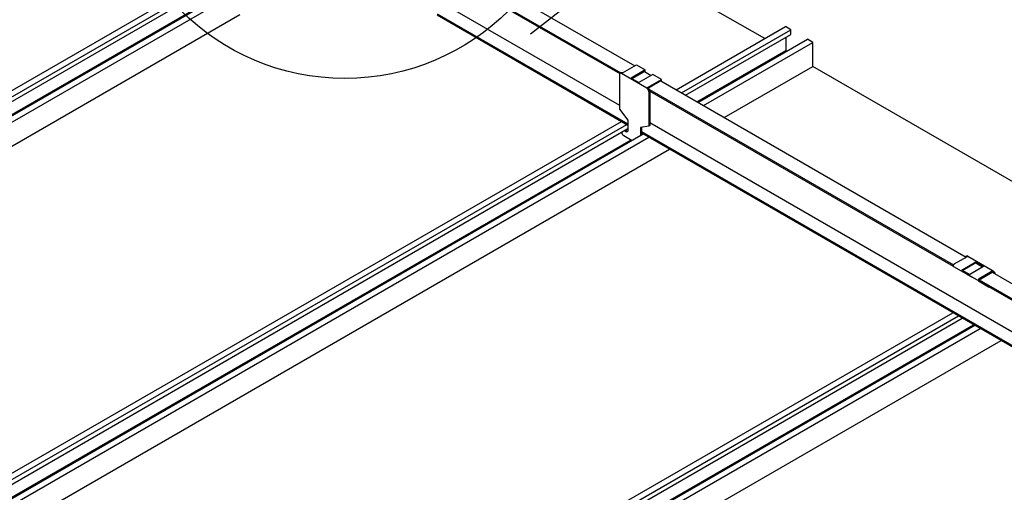
# Model space of a CAD drawing. Extents: x 1 to 283, y 1 to 196.
# Drawn here: x 171 to 235, y 119 to 150 of the extents above; entities that cross this region are included whole.
import ezdxf

# ---------------------------------------------------------------- set-up
doc = ezdxf.new("R2010")
doc.units = 0
for name, color, linetype in [('天井ボード', 7, 'CONTINUOUS'), ('天井下地', 7, 'CONTINUOUS'), ('文字_図枠_寸法', 7, 'CONTINUOUS')]:
    doc.layers.add(name, color=color, linetype=linetype)

msp = doc.modelspace()

# ---------------------------------------------------------------- linework, layer by layer
at = {"layer": '天井ボード', "linetype": 'CONTINUOUS'}
for p, q in [((219.483, 148.29), (201.169, 158.862)), ((240.909, 135.921), (222.595, 146.494))]:
    msp.add_line(p, q, dxfattribs=at)
at = {"layer": '天井下地', "color": 7, "linetype": 'CONTINUOUS'}
for p, q in [((199.225, 153.373), (211.083, 146.527)), ((198.376, 152.883), (210.176, 146.071)), ((198.376, 152.801), (210.112, 146.026)), ((136.278, 124.291), (183.789, 151.718)), ((136.281, 124.995), (183.18, 152.07)), ((136.283, 124.588), (183.533, 151.865)), ((136.545, 123.597), (184.523, 151.294)), ((136.582, 123.537), (184.594, 151.253)), ((136.721, 123.208), (184.947, 151.049)), ((198.306, 150.801), (210.093, 143.996)), ((136.599, 121.587), (185.552, 149.847)), ((198.306, 149.903), (210.641, 142.781)), ((198.306, 149.821), (210.641, 142.7)), ((213.756, 144.984), (220.827, 149.066)), ((221.181, 148.862), (220.827, 149.066)), ((214.11, 144.78), (221.181, 148.862)), ((214.365, 144.632), (221.181, 148.567)), ((220.855, 148.379), (220.855, 147.531)), ((221.181, 148.567), (221.181, 148.862)), ((215.171, 144.168), (222.241, 148.249)), ((215.524, 143.963), (222.595, 148.045)), ((222.595, 148.045), (222.241, 148.249)), ((222.595, 146.494), (222.595, 148.045)), ((215.1, 144.208), (220.855, 147.531)), ((220.855, 147.531), (220.926, 147.49)), ((210.291, 146.07), (211.196, 146.593)), ((211.196, 146.593), (211.762, 146.266)), ((216.868, 143.188), (222.595, 146.494)), ((210.093, 145.956), (210.093, 143.735)), ((210.191, 146.08), (210.135, 146.047)), ((211.861, 145.099), (210.235, 146.037)), ((211.762, 146.266), (210.857, 145.743)), ((210.857, 145.743), (211.352, 145.458)), ((210.913, 145.711), (211.705, 146.168)), ((212.257, 145.98), (211.352, 145.458)), ((211.705, 146.168), (212.144, 145.915)), ((211.762, 146.135), (211.762, 146.266)), ((212.823, 145.654), (212.257, 145.98)), ((211.917, 145.131), (212.823, 145.654)), ((212.766, 145.556), (211.966, 145.094)), ((212.766, 145.556), (232.508, 134.159)), ((212.823, 145.523), (212.823, 145.654)), ((212.002, 144.854), (212.002, 142.633)), ((212.031, 145.001), (231.676, 133.659)), ((212.058, 144.903), (231.662, 133.586)), ((212.059, 144.886), (212.059, 142.665)), ((210.093, 143.735), (210.641, 143.01)), ((150.117, 108.246), (210.22, 142.943)), ((150.47, 108.041), (210.574, 142.739)), ((210.641, 143.01), (210.641, 142.357)), ((212.002, 142.633), (211.454, 142.541)), ((212.059, 142.665), (212.002, 142.633)), ((212.059, 142.861), (245.854, 123.352)), ((150.726, 107.894), (210.641, 142.483)), ((151.531, 107.429), (211.635, 142.126)), ((151.885, 107.225), (211.988, 141.922)), ((210.376, 142.02), (210.913, 141.71)), ((210.509, 142.27), (210.565, 142.303)), ((211.454, 142.541), (211.454, 142.022)), ((211.511, 142.55), (211.511, 142.055)), ((211.511, 142.279), (246.005, 122.367)), ((211.511, 142.198), (246.043, 122.263)), ((211.511, 142.136), (211.564, 142.167)), ((151.461, 107.47), (210.843, 141.751)), ((153.228, 106.449), (213.332, 141.146)), ((232.565, 134.191), (231.716, 133.701)), ((232.282, 133.375), (233.131, 133.865)), ((233.131, 133.799), (232.282, 133.31)), ((232.522, 134.234), (232.465, 134.201)), ((232.622, 134.224), (234.248, 133.285)), ((233.626, 133.579), (233.131, 133.865)), ((233.131, 133.799), (233.131, 133.865)), ((233.131, 133.799), (233.569, 133.546)), ((231.676, 133.567), (232.326, 133.191)), ((232.892, 132.865), (232.242, 133.24)), ((232.282, 133.31), (232.737, 133.047)), ((232.282, 133.228), (232.723, 132.973)), ((232.568, 133.052), (232.851, 132.889)), ((232.777, 133.089), (233.626, 133.579)), ((234.191, 133.252), (233.343, 132.763)), ((233.343, 132.697), (234.191, 133.187)), ((234.191, 133.187), (234.191, 133.252)), ((234.191, 133.187), (246.122, 126.3)), ((233.387, 132.579), (232.737, 132.955)), ((232.924, 132.847), (232.924, 132.847)), ((233.303, 132.628), (233.953, 132.253)), ((233.343, 132.697), (245.852, 125.476)), ((233.343, 132.616), (245.829, 125.407)), ((233.911, 132.277), (233.629, 132.44)), ((233.985, 132.234), (233.989, 132.242)), ((188.609, 105.729), (231.646, 130.574)), ((188.605, 105.024), (232.255, 130.223)), ((188.609, 105.321), (231.999, 130.37)), ((188.609, 104.178), (232.989, 129.798)), ((188.609, 104.096), (233.06, 129.758)), ((188.609, 103.688), (233.414, 129.554)), ((188.609, 102.137), (234.757, 128.778))]:
    msp.add_line(p, q, dxfattribs=at)
for points in [[(210.641, 142.357), (210.639, 142.328), (210.631, 142.302), (210.619, 142.282), (210.603, 142.267), (210.583, 142.258), (210.56, 142.256), (210.535, 142.26), (210.509, 142.27)], [(231.716, 133.701), (231.7, 133.689), (231.685, 133.672), (231.673, 133.652), (231.664, 133.631), (231.66, 133.61), (231.661, 133.591), (231.667, 133.577), (231.676, 133.567)], [(232.242, 133.24), (232.232, 133.25), (232.227, 133.265), (232.226, 133.283), (232.23, 133.304), (232.238, 133.326), (232.251, 133.346), (232.266, 133.363), (232.282, 133.375)], [(232.568, 133.052), (232.538, 133.069), (232.506, 133.088), (232.472, 133.107), (232.439, 133.127), (232.406, 133.146), (232.376, 133.163), (232.349, 133.179), (232.326, 133.191)], [(232.737, 132.955), (232.727, 132.964), (232.722, 132.979), (232.721, 132.998), (232.725, 133.019), (232.733, 133.04), (232.746, 133.06), (232.761, 133.077), (232.777, 133.089)], [(232.892, 132.865), (232.909, 132.855), (232.92, 132.849), (232.924, 132.847), (232.921, 132.848), (232.912, 132.853), (232.897, 132.862), (232.876, 132.874), (232.851, 132.889)], [(233.343, 132.763), (233.326, 132.75), (233.311, 132.733), (233.299, 132.713), (233.291, 132.692), (233.287, 132.671), (233.287, 132.652), (233.293, 132.638), (233.303, 132.628)], [(233.387, 132.579), (233.409, 132.566), (233.436, 132.551), (233.467, 132.533), (233.499, 132.514), (233.533, 132.495), (233.567, 132.475), (233.599, 132.457), (233.629, 132.44)], [(233.911, 132.277), (233.937, 132.262), (233.958, 132.25), (233.973, 132.241), (233.982, 132.236), (233.985, 132.234), (233.98, 132.237), (233.97, 132.243), (233.953, 132.253)]]:
    msp.add_lwpolyline(points, dxfattribs=at)
for centre, radius, start, end in [((210.179, 145.97), 0.0873, 50.7969, 189.21366), ((210.233, 145.988), 0.101, 54.383, 114.30628), ((211.695, 144.84), 0.307, 2.60539, 57.39455), ((211.752, 144.872), 0.307, 2.60539, 57.39455), ((210.544, 142.281), 0.311, 186.10313, 237.20221), ((210.675, 142.512), 0.293, 211.77965, 235.551), ((210.731, 142.545), 0.293, 211.77965, 235.551), ((210.621, 142.403), 0.115, 240.95772, 271.56031), ((232.508, 134.117), 0.0933, 52.69391, 127.31684), ((232.563, 134.142), 0.101, 54.38228, 114.30701), ((234.032, 133), 0.298, 24.06623, 57.72209), ((234.077, 133.022), 0.313, 9.62328, 57.05517)]:
    msp.add_arc(centre, radius, start, end, dxfattribs=at)
at = {"layer": '文字_図枠_寸法'}
msp.add_line((204.352, 148.599), (221.563, 162.106), dxfattribs=at)
msp.add_circle((192.343, 160.702), 14.984, dxfattribs=at)

doc.saveas('drawing.dxf')
